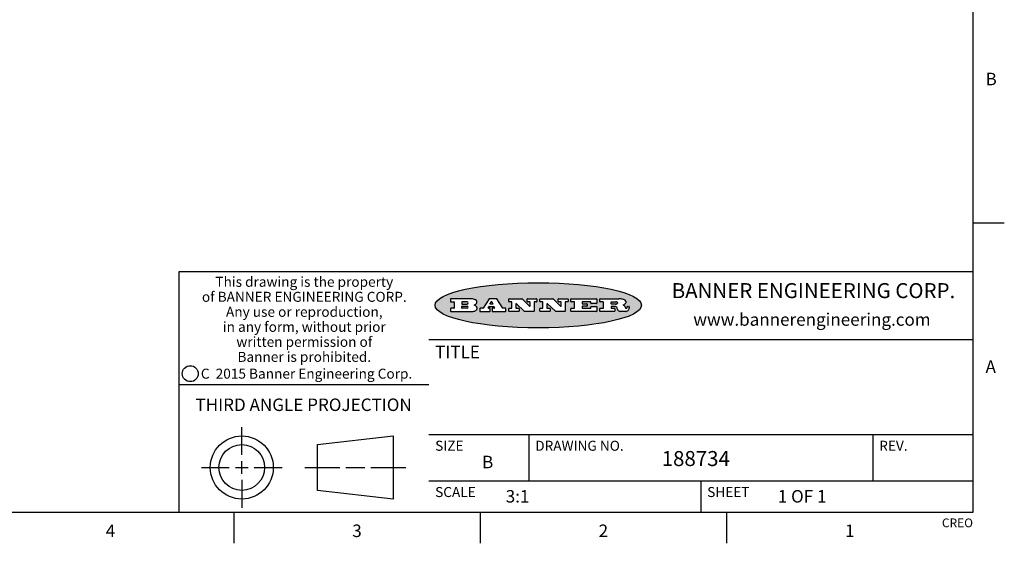
# Model space of a CAD drawing. Units: inches. Extents: x 0.4 to 16.6, y 0.6 to 10.4.
# Drawn here: x 8.8 to 16.6, y 0.6 to 4.8 of the extents above; entities that cross this region are included whole.
import ezdxf

# ---------------------------------------------------------------- set-up
doc = ezdxf.new("R2010")
doc.units = ezdxf.units.IN
doc.header["$LTSCALE"] = 0.935
doc.header["$MEASUREMENT"] = 0
doc.layers.get('0').update_dxf_attribs({"linetype": 'CONTINUOUS'})
doc.styles.add('TEXTSTYLE_2', font='txt', dxfattribs={"width": 0.8})
doc.styles.add('TEXTSTYLE_3', font='txt', dxfattribs={"width": 0.85})
doc.styles.add('TEXTSTYLE_4', font='txt', dxfattribs={"width": 0.9})
doc.styles.add('TEXTSTYLE_5', font='txt', dxfattribs={"width": 0.75})

msp = doc.modelspace()

# ---------------------------------------------------------------- hatches: boundary and pattern name
at = {"linetype": 'CONTINUOUS'}
h = msp.add_hatch(color=7, dxfattribs=at)
edge = h.paths.add_edge_path()
edge.add_arc((13.5577001432, 2.5085494649), 0.0173408616, 232.4713476722, 267.338189944)
edge.add_arc((13.5607987082, 2.5143997688), 0.0238935861, 209.8247607259, 235.1255079367)
edge.add_arc((13.5806801742, 2.5212486481), 0.044722495, 195.531588407, 204.7624440448)
edge.add_line((13.5375908118, 2.5092733232), (13.5357868108, 2.5153423266))
edge.add_arc((13.4974076135, 2.5055452462), 0.0396099176, 14.3201081283, 22.4984722084)
edge.add_arc((13.5201739219, 2.5145168728), 0.0151491919, 24.098260853, 63.0369451818)
edge.add_arc((13.5161192671, 2.5062372524), 0.0243676582, 63.3666028271, 90.3937697637)
edge.add_line((13.5159517998, 2.5306043351), (13.4883447845, 2.5306043351))
edge.add_arc((13.4883447827, 2.5281293355), 0.0024749995, 89.9999571958, 180.0000428043)
edge.add_line((13.4858697831, 2.5281293337), (13.4858697831, 2.5184303283))
edge.add_arc((13.4883447827, 2.5184303265), 0.0024749995, 179.9999571957, 270.0000428042)
edge.add_line((13.4883447845, 2.5159553269), (13.5130037982, 2.5159553269))
edge.add_arc((13.5130038, 2.5134803274), 0.0024749995, 359.9999571957, 90.0000428042)
edge.add_line((13.5154787995, 2.5134803256), (13.5154787995, 2.4937023146))
edge.add_arc((13.5130038, 2.4937023128), 0.0024749995, 269.9999571958, 4.28043e-05)
edge.add_line((13.5130037982, 2.4912273132), (13.3994327352, 2.4912273132))
edge.add_arc((13.3994327333, 2.4937023128), 0.0024749995, 179.9999571957, 270.0000428043)
edge.add_line((13.3969577338, 2.4937023146), (13.3969577338, 2.5135023256))
edge.add_arc((13.3994327333, 2.5135023274), 0.0024749995, 89.9999571957, 180.0000428043)
edge.add_line((13.3994327352, 2.515977327), (13.4221787478, 2.515977327))
edge.add_arc((13.4221787497, 2.5184523265), 0.0024749995, 269.9999571956, 4.28042e-05)
edge.add_line((13.4246537492, 2.5184523283), (13.4246537492, 2.564807354))
edge.add_arc((13.4221787497, 2.5648073559), 0.0024749995, 359.9999571957, 90.0000428043)
edge.add_line((13.4221787478, 2.5672823554), (13.3994327352, 2.5672823554))
edge.add_arc((13.3994327333, 2.5697573549), 0.0024749995, 179.9999571957, 270.0000428043)
edge.add_line((13.3969577338, 2.5697573568), (13.3969577338, 2.5895573678))
edge.add_arc((13.3994327333, 2.5895573696), 0.0024749995, 89.9999571957, 180.0000428043)
edge.add_line((13.3994327352, 2.5920323691), (13.5490138181, 2.5920323691))
edge.add_arc((13.5463505148, 2.4094934586), 0.1825583387, 79.8618509324, 89.1640948679)
edge.add_arc((13.5726548052, 2.5503169747), 0.039319019, 59.1202086415, 81.4730239328)
edge.add_arc((13.5783142014, 2.5566516438), 0.0310192946, 34.7540871, 62.0879016178)
edge.add_arc((13.5900029525, 2.565201245), 0.0165459396, 1.548452892, 33.5033152417)
edge.add_arc((13.5932995477, 2.5653696972), 0.0132462337, 331.1510006998, 1.205404301)
edge.add_arc((13.5822888914, 2.5720482849), 0.0261183659, 305.6373831893, 329.9727629745)
edge.add_arc((13.5519569538, 2.6152551345), 0.0789082104, 292.906155071, 305.2574666259)
edge.add_arc((13.5282557878, 2.4386010294), 0.117346916, 58.614769177, 62.3737227606)
edge.add_arc((13.5761387404, 2.5167282896), 0.0257145923, 39.3804255939, 59.0361096173)
edge.add_arc((13.5750183849, 2.5166552064), 0.0266349791, 20.3630922153, 37.9727053099)
edge.add_arc((13.5571178432, 2.509473798), 0.0459185159, 15.6740290068, 20.9917271228)
edge.add_arc((13.6156881783, 2.525116781), 0.0147197649, 192.7054516565, 206.0594861022)
edge.add_arc((13.6071938412, 2.5209082945), 0.0052403997, 205.5232099488, 227.5054868079)
edge.add_arc((13.6054655419, 2.5190929218), 0.0027347709, 228.5117626737, 266.1485845754)
edge.add_line((13.6052818493, 2.5163643272), (13.60639085, 2.5163643272))
edge.add_arc((13.6063292954, 2.5296129864), 0.0132488022, 270.266200055, 281.2404888597)
edge.add_arc((13.6075235364, 2.5238762928), 0.0073895522, 280.8288201977, 305.0837508495)
edge.add_arc((13.607924718, 2.5230254464), 0.0064647042, 306.5086174083, 340.2162360092)
edge.add_arc((13.6027235414, 2.524769508), 0.0119498009, 340.7883861657, 1.1691452593)
edge.add_line((13.6146708546, 2.525013332), (13.6146708546, 2.5276393334))
edge.add_arc((13.6171458541, 2.5276393353), 0.0024749995, 89.9999571958, 180.0000428043)
edge.add_line((13.6171458559, 2.5301143348), (13.6292558626, 2.5301143348))
edge.add_arc((13.6292558645, 2.5276393353), 0.0024749995, 359.9999571957, 90.0000428042)
edge.add_line((13.631730864, 2.5276393334), (13.631730864, 2.516087327))
edge.add_arc((13.6141751675, 2.5161916447), 0.0175560065, 332.2279060967, 359.6595469939)
edge.add_arc((13.6048681567, 2.5210861501), 0.0280715479, 308.5071794988, 332.2400656899)
edge.add_arc((13.5978759713, 2.5286873679), 0.0383802683, 288.7656836787, 309.6104317088)
edge.add_arc((13.6036139387, 2.5111006186), 0.0198837666, 271.8586572978, 289.4131338543)
edge.add_line((13.6042588488, 2.4912273132), (13.5568948225, 2.4912273132))
edge = h.paths.add_edge_path()
edge.add_arc((13.1673166046, 2.4937023128), 0.0024749995, 179.9999571957, 270.0000428042)
edge.add_line((13.1648416051, 2.4937023146), (13.1648416051, 2.5135023256))
edge.add_arc((13.1673166046, 2.5135023274), 0.0024749995, 89.9999571958, 180.0000428043)
edge.add_line((13.1673166065, 2.515977327), (13.1912396197, 2.515977327))
edge.add_arc((13.1912396216, 2.5184523265), 0.0024749995, 269.9999571956, 4.28042e-05)
edge.add_line((13.1937146211, 2.5184523283), (13.1937146211, 2.564807354))
edge.add_arc((13.1912396216, 2.5648073559), 0.0024749995, 359.9999571957, 90.0000428043)
edge.add_line((13.1912396197, 2.5672823554), (13.1673166065, 2.5672823554))
edge.add_arc((13.1673166046, 2.5697573549), 0.0024749995, 179.9999571957, 270.0000428043)
edge.add_line((13.1648416051, 2.5697573568), (13.1648416051, 2.5895573678))
edge.add_arc((13.1673166046, 2.5895573696), 0.0024749995, 89.9999571958, 180.0000428043)
edge.add_line((13.1673166065, 2.5920323691), (13.3691097184, 2.5920323691))
edge.add_arc((13.3691097202, 2.5895573696), 0.0024749995, 359.9999571957, 90.0000428042)
edge.add_line((13.3715847197, 2.5895573678), (13.3715847197, 2.5565573495))
edge.add_arc((13.3691097202, 2.5565573476), 0.0024749995, 269.9999571956, 4.28042e-05)
edge.add_line((13.3691097184, 2.5540823481), (13.3272456952, 2.5540823481))
edge.add_arc((13.3272456933, 2.5565573476), 0.0024749995, 179.9999571957, 270.0000428043)
edge.add_line((13.3247706938, 2.5565573495), (13.3247706938, 2.564807354))
edge.add_arc((13.3222956943, 2.5648073559), 0.0024749995, 359.9999571957, 90.0000428043)
edge.add_line((13.3222956924, 2.5672823554), (13.2582556569, 2.5672823554))
edge.add_arc((13.2582556551, 2.5648073559), 0.0024749995, 89.9999571957, 180.0000428043)
edge.add_line((13.2557806555, 2.564807354), (13.2557806555, 2.5532573476))
edge.add_arc((13.2582556551, 2.5532573458), 0.0024749995, 179.9999571957, 270.0000428042)
edge.add_line((13.2582556569, 2.5507823463), (13.2934226764, 2.5507823463))
edge.add_arc((13.2934226783, 2.5483073467), 0.0024749995, 359.9999571957, 90.0000428042)
edge.add_line((13.2958976778, 2.5483073449), (13.2958976778, 2.5349523375))
edge.add_arc((13.2934226783, 2.5349523356), 0.0024749995, 269.9999571956, 4.28042e-05)
edge.add_line((13.2934226764, 2.5324773361), (13.2582556569, 2.5324773361))
edge.add_arc((13.2582556551, 2.5300023366), 0.0024749995, 89.9999571957, 180.0000428043)
edge.add_line((13.2557806555, 2.5300023347), (13.2557806555, 2.5184523283))
edge.add_arc((13.2582556551, 2.5184523265), 0.0024749995, 179.9999571957, 270.0000428043)
edge.add_line((13.2582556569, 2.515977327), (13.3232596929, 2.515977327))
edge.add_arc((13.3232596948, 2.5184523265), 0.0024749995, 269.9999571958, 4.28043e-05)
edge.add_line((13.3257346943, 2.5184523283), (13.3257346943, 2.5267023329))
edge.add_arc((13.3282096938, 2.5267023348), 0.0024749995, 89.9999571957, 180.0000428043)
edge.add_line((13.3282096957, 2.5291773343), (13.3705287192, 2.5291773343))
edge.add_arc((13.370528721, 2.5267023348), 0.0024749995, 359.9999571957, 90.0000428043)
edge.add_line((13.3730037205, 2.5267023329), (13.3730037205, 2.4937023146))
edge.add_arc((13.370528721, 2.4937023128), 0.0024749995, 269.9999571957, 4.28043e-05)
edge.add_line((13.3705287192, 2.4912273132), (13.1673166065, 2.4912273132))
edge = h.paths.add_edge_path()
edge.add_arc((13.0426374026, 2.493701481), 0.0024741678, 226.3477981898, 270.0031206038)
edge.add_line((13.0409295364, 2.4919113136), (12.9776495013, 2.5522893471))
edge.add_arc((12.9759408003, 2.5504984093), 0.0024753014, 46.3461263059, 180.0014637321)
edge.add_line((12.973465499, 2.5504983461), (12.973465499, 2.5184523283))
edge.add_arc((12.9759404985, 2.5184523265), 0.0024749995, 179.9999571957, 270.0000428043)
edge.add_line((12.9759405003, 2.515977327), (12.9962575116, 2.515977327))
edge.add_arc((12.9962575135, 2.5135023274), 0.0024749995, 359.9999571957, 90.0000428043)
edge.add_line((12.998732513, 2.5135023256), (12.998732513, 2.4937023146))
edge.add_arc((12.9962575135, 2.4937023128), 0.0024749995, 269.9999571957, 4.28043e-05)
edge.add_line((12.9962575116, 2.4912273132), (12.9205934696, 2.4912273132))
edge.add_arc((12.9205934678, 2.4937023128), 0.0024749995, 179.9999571957, 270.0000428043)
edge.add_line((12.9181184683, 2.4937023146), (12.9181184683, 2.5135023256))
edge.add_arc((12.9205934678, 2.5135023274), 0.0024749995, 89.9999571956, 180.0000428042)
edge.add_line((12.9205934696, 2.515977327), (12.93923948, 2.515977327))
edge.add_arc((12.9392394818, 2.5184523265), 0.0024749995, 269.9999571957, 4.28043e-05)
edge.add_line((12.9417144814, 2.5184523283), (12.9417144814, 2.564807354))
edge.add_arc((12.9392394818, 2.5648073559), 0.0024749995, 359.9999571957, 90.0000428043)
edge.add_line((12.93923948, 2.5672823554), (12.9205934696, 2.5672823554))
edge.add_arc((12.9205934678, 2.5697573549), 0.0024749995, 179.9999571957, 270.0000428043)
edge.add_line((12.9181184683, 2.5697573568), (12.9181184683, 2.5895573678))
edge.add_arc((12.9205934678, 2.5895573696), 0.0024749995, 89.9999571956, 180.0000428042)
edge.add_line((12.9205934696, 2.5920323691), (13.0210515254, 2.5920323691))
edge.add_arc((13.0210516601, 2.5895582013), 0.0024741678, 46.3477981898, 90.0031206038)
edge.add_line((13.0227595263, 2.5913483688), (13.0827925596, 2.534068337))
edge.add_arc((13.0845012605, 2.5358592748), 0.0024753014, 226.3461263059, 0.0014637321)
edge.add_line((13.0869765619, 2.535859338), (13.0869765619, 2.564807354))
edge.add_arc((13.0845015624, 2.5648073559), 0.0024749995, 359.9999571957, 90.0000428043)
edge.add_line((13.0845015605, 2.5672823554), (13.0657255501, 2.5672823554))
edge.add_arc((13.0657255483, 2.5697573549), 0.0024749995, 179.9999571957, 270.0000428043)
edge.add_line((13.0632505488, 2.5697573568), (13.0632505488, 2.5895573678))
edge.add_arc((13.0657255483, 2.5895573696), 0.0024749995, 89.9999571957, 180.0000428043)
edge.add_line((13.0657255501, 2.5920323691), (13.1397265912, 2.5920323691))
edge.add_arc((13.139726593, 2.5895573696), 0.0024749995, 359.9999571957, 90.0000428043)
edge.add_line((13.1422015925, 2.5895573678), (13.1422015925, 2.5697573568))
edge.add_arc((13.139726593, 2.5697573549), 0.0024749995, 269.9999571956, 4.28042e-05)
edge.add_line((13.1397265912, 2.5672823554), (13.1217935812, 2.5672823554))
edge.add_arc((13.1217935794, 2.5648073559), 0.0024749995, 89.9999571957, 180.0000428042)
edge.add_line((13.1193185799, 2.564807354), (13.1193185799, 2.4937023146))
edge.add_arc((13.1168435803, 2.4937023128), 0.0024749995, 269.9999571957, 4.28043e-05)
edge.add_line((13.1168435785, 2.4912273132), (13.0426375373, 2.4912273132))
edge = h.paths.add_edge_path()
edge.add_arc((12.7943847649, 2.4937027294), 0.0024754162, 226.3593695813, 270.0146919953)
edge.add_line((12.7926763987, 2.4919113136), (12.7293963636, 2.5522893471))
edge.add_arc((12.7276876627, 2.5504984093), 0.0024753014, 46.3461263059, 180.0014637321)
edge.add_line((12.7252123613, 2.5504983461), (12.7252123613, 2.5184523283))
edge.add_arc((12.7276873608, 2.5184523265), 0.0024749995, 179.9999571957, 270.0000428043)
edge.add_line((12.7276873627, 2.515977327), (12.7480043739, 2.515977327))
edge.add_arc((12.7480043758, 2.5135023274), 0.0024749995, 359.9999571957, 90.0000428043)
edge.add_line((12.7504793753, 2.5135023256), (12.7504793753, 2.4937023146))
edge.add_arc((12.7480043758, 2.4937023128), 0.0024749995, 269.9999571958, 4.28043e-05)
edge.add_line((12.7480043739, 2.4912273132), (12.672340332, 2.4912273132))
edge.add_arc((12.6723403301, 2.4937023128), 0.0024749995, 179.9999571957, 270.0000428042)
edge.add_line((12.6698653306, 2.4937023146), (12.6698653306, 2.5135023256))
edge.add_arc((12.6723403301, 2.5135023274), 0.0024749995, 89.9999571957, 180.0000428043)
edge.add_line((12.672340332, 2.515977327), (12.6909873423, 2.515977327))
edge.add_arc((12.6909873442, 2.5184523265), 0.0024749995, 269.9999571957, 4.28043e-05)
edge.add_line((12.6934623437, 2.5184523283), (12.6934623437, 2.564807354))
edge.add_arc((12.6909873442, 2.5648073559), 0.0024749995, 359.9999571957, 90.0000428043)
edge.add_line((12.6909873423, 2.5672823554), (12.672340332, 2.5672823554))
edge.add_arc((12.6723403301, 2.5697573549), 0.0024749995, 179.9999571957, 270.0000428043)
edge.add_line((12.6698653306, 2.5697573568), (12.6698653306, 2.5895573678))
edge.add_arc((12.6723403301, 2.5895573696), 0.0024749995, 89.9999571957, 180.0000428043)
edge.add_line((12.672340332, 2.5920323691), (12.7727983877, 2.5920323691))
edge.add_arc((12.7727985224, 2.5895582013), 0.0024741678, 46.3477981899, 90.0031206038)
edge.add_line((12.7745063886, 2.5913483688), (12.8345394219, 2.534068337))
edge.add_arc((12.8362481229, 2.5358592748), 0.0024753014, 226.3461263059, 0.0014637321)
edge.add_line((12.8387234242, 2.535859338), (12.8387234242, 2.564807354))
edge.add_arc((12.8362484247, 2.5648073559), 0.0024749995, 359.9999571957, 90.0000428043)
edge.add_line((12.8362484229, 2.5672823554), (12.8174724125, 2.5672823554))
edge.add_arc((12.8174724106, 2.5697573549), 0.0024749995, 179.9999571957, 270.0000428043)
edge.add_line((12.8149974111, 2.5697573568), (12.8149974111, 2.5895573678))
edge.add_arc((12.8174724106, 2.5895573696), 0.0024749995, 89.9999571958, 180.0000428043)
edge.add_line((12.8174724125, 2.5920323691), (12.8914734535, 2.5920323691))
edge.add_arc((12.8914734553, 2.5895573696), 0.0024749995, 359.9999571957, 90.0000428042)
edge.add_line((12.8939484549, 2.5895573678), (12.8939484549, 2.5697573568))
edge.add_arc((12.8914734553, 2.5697573549), 0.0024749995, 269.9999571958, 4.28043e-05)
edge.add_line((12.8914734535, 2.5672823554), (12.8735404436, 2.5672823554))
edge.add_arc((12.8735404417, 2.5648073559), 0.0024749995, 89.9999571957, 180.0000428043)
edge.add_line((12.8710654422, 2.564807354), (12.8710654422, 2.4937023146))
edge.add_arc((12.8685904427, 2.4937023128), 0.0024749995, 269.9999571957, 4.28043e-05)
edge.add_line((12.8685904408, 2.4912273132), (12.7943853997, 2.4912273132))
edge = h.paths.add_edge_path()
edge.add_arc((12.3792298263, 2.539634765), 0.048483885, 273.21763719, 303.0749121182)
edge.add_arc((12.3940692204, 2.5168671561), 0.0213072145, 303.0488228549, 355.7263138674)
edge.add_arc((12.400005721, 2.5168763464), 0.0153945295, 354.0454548824, 5.1878013979)
edge.add_arc((12.3931760319, 2.5166878286), 0.0222174455, 4.0793399388, 69.834329283)
edge.add_line((12.4008351814, 2.5375433389), (12.3907841758, 2.5410923409))
edge.add_line((12.3907841758, 2.5410923409), (12.3990241804, 2.5458683435))
edge.add_arc((12.3771587979, 2.5826952352), 0.0428289026, 300.6990502959, 319.0591802498)
edge.add_arc((12.3971873948, 2.5665668817), 0.0171568255, 315.9145124245, 16.0049121282)
edge.add_arc((12.3922357827, 2.5632132173), 0.0229166529, 20.6563876465, 62.3316896973)
edge.add_arc((12.371573659, 2.5302846524), 0.061747717, 59.5385584989, 90.0050977555)
edge.add_line((12.3715681652, 2.5920323691), (12.2055050731, 2.5920323691))
edge.add_arc((12.2055050712, 2.5895573696), 0.0024749995, 89.9999571957, 180.0000428043)
edge.add_line((12.2030300717, 2.5895573678), (12.2030300717, 2.5697573568))
edge.add_arc((12.2055050712, 2.5697573549), 0.0024749995, 179.9999571957, 270.0000428043)
edge.add_line((12.2055050731, 2.5672823554), (12.2294470864, 2.5672823554))
edge.add_arc((12.2294470882, 2.5648073559), 0.0024749995, 359.9999571957, 90.0000428043)
edge.add_line((12.2319220877, 2.564807354), (12.2319220877, 2.5184523283))
edge.add_arc((12.2294470882, 2.5184523265), 0.0024749995, 269.9999571957, 4.28043e-05)
edge.add_line((12.2294470864, 2.515977327), (12.2055050731, 2.515977327))
edge.add_arc((12.2055050712, 2.5135023274), 0.0024749995, 89.9999571957, 180.0000428043)
edge.add_line((12.2030300717, 2.5135023256), (12.2030300717, 2.4937023146))
edge.add_arc((12.2055050712, 2.4937023128), 0.0024749995, 179.9999571957, 270.0000428043)
edge.add_line((12.2055050731, 2.4912273132), (12.3819511709, 2.4912273132))
edge = h.paths.add_edge_path()
edge.add_arc((12.5168642476, 2.4937023128), 0.0024749995, 269.9999571957, 4.28043e-05)
edge.add_line((12.5193392471, 2.4937023146), (12.5193392471, 2.5135023256))
edge.add_arc((12.5168642476, 2.5135023274), 0.0024749995, 359.9999571957, 90.0000428043)
edge.add_line((12.5168642458, 2.515977327), (12.5055812395, 2.515977327))
edge.add_arc((12.5055811302, 2.518452367), 0.0024750401, 147.6063258011, 270.0025305754)
edge.add_line((12.5034912383, 2.5197783291), (12.5090072414, 2.5284723339))
edge.add_arc((12.5110971723, 2.5271461342), 0.0024752003, 89.998372645, 147.602165307)
edge.add_line((12.5110972426, 2.5296213345), (12.5459752619, 2.5296213345))
edge.add_arc((12.5459747223, 2.5271458744), 0.0024754602, 32.8959418573, 89.9875097202)
edge.add_line((12.548053263, 2.5284903339), (12.5536792662, 2.5197973291))
edge.add_arc((12.5516012439, 2.5184525341), 0.0024752071, 270.0004896794, 32.9089806818)
edge.add_line((12.551601265, 2.515977327), (12.537150257, 2.515977327))
edge.add_arc((12.5371502552, 2.5135023274), 0.0024749995, 89.9999571958, 180.0000428043)
edge.add_line((12.5346752556, 2.5135023256), (12.5346752556, 2.4937023146))
edge.add_arc((12.5371502552, 2.4937023128), 0.0024749995, 179.9999571957, 270.0000428042)
edge.add_line((12.537150257, 2.4912273132), (12.6424313154, 2.4912273132))
edge.add_arc((12.6424313172, 2.4937023128), 0.0024749995, 269.9999571957, 4.28043e-05)
edge.add_line((12.6449063168, 2.4937023146), (12.6449063168, 2.5135023256))
edge.add_arc((12.6424313172, 2.5135023274), 0.0024749995, 359.9999571957, 90.0000428043)
edge.add_line((12.6424313154, 2.515977327), (12.6224153043, 2.515977327))
edge.add_arc((12.6224154248, 2.518451368), 0.002474041, 212.9056413127, 269.9972091756)
edge.add_line((12.6203383031, 2.5171073276), (12.5725822767, 2.5909023685))
edge.add_arc((12.570504655, 2.589557409), 0.0024749602, 32.9172174468, 90.0087853097)
edge.add_line((12.5705042755, 2.5920323691), (12.5133292438, 2.5920323691))
edge.add_arc((12.5133291735, 2.5895571688), 0.0024752003, 89.9983726451, 147.602165307)
edge.add_line((12.5112392426, 2.5908833685), (12.4644392167, 2.5171263276))
edge.add_arc((12.4623492858, 2.5184525273), 0.0024752003, 269.9983726451, 327.602165307)
edge.add_line((12.4623492155, 2.515977327), (12.4394882028, 2.515977327))
edge.add_arc((12.439488201, 2.5135023274), 0.0024749995, 89.9999571958, 180.0000428043)
edge.add_line((12.4370132015, 2.5135023256), (12.4370132015, 2.4937023146))
edge.add_arc((12.439488201, 2.4937023128), 0.0024749995, 179.9999571957, 270.0000428042)
edge.add_line((12.4394882028, 2.4912273132), (12.5168642458, 2.4912273132))
edge = h.paths.add_edge_path()
edge.add_arc((12.2949101208, 2.5184523265), 0.0024749995, 179.9999571957, 270.0000428043)
edge.add_line((12.2924351213, 2.5184523283), (12.2924351213, 2.5308273352))
edge.add_arc((12.2949101208, 2.530827337), 0.0024749995, 89.9999571957, 180.0000428043)
edge.add_line((12.2949101227, 2.5333023366), (12.3362731456, 2.5333023366))
edge.add_arc((12.3362731456, 2.5246398318), 0.0086625048, 270, 90)
edge.add_line((12.3362731456, 2.515977327), (12.2949101227, 2.515977327))
edge = h.paths.add_edge_path()
edge.add_arc((13.4883447827, 2.5520823451), 0.0024749995, 179.9999571957, 270.0000428042)
edge.add_line((13.4858697831, 2.552082347), (13.4858697831, 2.564807354))
edge.add_arc((13.4883447827, 2.5648073559), 0.0024749995, 89.9999571958, 180.0000428043)
edge.add_line((13.4883447845, 2.5672823554), (13.5251458049, 2.5672823554))
edge.add_arc((13.5236009174, 2.5388278764), 0.0284963867, 70.3834917948, 86.8922743861)
edge.add_arc((13.5284605274, 2.5518696094), 0.0145814632, 54.6746025112, 71.1660573124)
edge.add_arc((13.5335900184, 2.5587235346), 0.0060275915, 20.9055592135, 56.7851676243)
edge.add_arc((13.5348905773, 2.5593838168), 0.0045795888, 355.6235353944, 18.9942678268)
edge.add_arc((13.533683767, 2.559677593), 0.0058087709, 318.8515287446, 353.6422345323)
edge.add_arc((13.5295131508, 2.5629115009), 0.0110815393, 306.758405961, 320.4502234234)
edge.add_arc((13.5238839599, 2.5706523294), 0.0206523367, 289.6883413472, 306.4184925496)
edge.add_arc((13.5219564542, 2.5750459767), 0.0254407115, 270.7327484175, 290.441894219)
edge.add_line((13.5222818033, 2.5496073456), (13.4883447845, 2.5496073456))
edge = h.paths.add_edge_path()
edge.add_arc((12.3362731456, 2.5586198506), 0.0086625048, 270, 90)
edge.add_line((12.3362731456, 2.5672823554), (12.2949101227, 2.5672823554))
edge.add_arc((12.2949101208, 2.5648073559), 0.0024749995, 89.9999571957, 180.0000428043)
edge.add_line((12.2924351213, 2.564807354), (12.2924351213, 2.5524323472))
edge.add_arc((12.2949101208, 2.5524323453), 0.0024749995, 179.9999571957, 270.0000428043)
edge.add_line((12.2949101227, 2.5499573458), (12.3362731456, 2.5499573458))
edge = h.paths.add_edge_path()
edge.add_arc((12.5401702375, 2.5530465533), 0.0024752071, 270.0004896793, 32.9089806818)
edge.add_line((12.5422482598, 2.5543913483), (12.5349892558, 2.5656073545))
edge.add_arc((12.532910715, 2.564262895), 0.0024754602, 32.8959418573, 89.9875097202)
edge.add_line((12.5329112547, 2.5667383551), (12.5267302512, 2.5667383551))
edge.add_arc((12.5267301809, 2.5642631548), 0.0024752003, 89.998372645, 147.602165307)
edge.add_line((12.5246402501, 2.5655893545), (12.5175232461, 2.5543723483))
edge.add_arc((12.519613138, 2.5530463862), 0.0024750401, 147.6063258012, 270.0025305754)
edge.add_line((12.5196132473, 2.5505713461), (12.5401702587, 2.5505713461))
edge = h.paths.add_edge_path()
edge.add_ellipse((12.9046654608, 2.5403783405), major_axis=(-0.8250004575, 0), ratio=0.218572, start_angle=0, end_angle=360)

# ---------------------------------------------------------------- linework, layer by layer
at = {"color": 7, "linetype": 'CONTINUOUS'}
for p, q in [((16.38, 0.887), (16.38, 10.112)), ((16.38, 3.1995), (16.63, 3.1995)), ((16.38, 2.807), (10.03, 2.807)), ((10.03, 2.807), (10.03, 0.887)), ((12.2030300717, 2.5895573678), (12.2030300717, 2.5697573568)), ((12.3715681652, 2.5920323691), (12.2055050731, 2.5920323691)), ((12.2055050731, 2.5672823554), (12.2294470864, 2.5672823554)), ((12.2319220877, 2.564807354), (12.2319220877, 2.5184523283)), ((12.2924351213, 2.564807354), (12.2924351213, 2.5524323472)), ((12.2924351213, 2.5184523283), (12.2924351213, 2.5308273352)), ((12.3362731456, 2.5672823554), (12.2949101227, 2.5672823554)), ((12.2949101227, 2.5499573458), (12.3362731456, 2.5499573458)), ((12.2949101227, 2.5333023366), (12.3362731456, 2.5333023366)), ((12.3907841758, 2.5410923409), (12.3990241804, 2.5458683435)), ((12.4008351814, 2.5375433389), (12.3907841758, 2.5410923409)), ((12.5112392426, 2.5908833685), (12.4644392167, 2.5171263276)), ((12.5034912383, 2.5197783291), (12.5090072414, 2.5284723339)), ((12.5110972426, 2.5296213345), (12.5459752619, 2.5296213345)), ((12.5705042755, 2.5920323691), (12.5133292438, 2.5920323691)), ((12.5246402501, 2.5655893545), (12.5175232461, 2.5543723483)), ((12.5196132473, 2.5505713461), (12.5401702587, 2.5505713461)), ((12.5329112547, 2.5667383551), (12.5267302512, 2.5667383551)), ((12.5422482598, 2.5543913483), (12.5349892558, 2.5656073545)), ((12.548053263, 2.5284903339), (12.5536792662, 2.5197973291)), ((12.6203383031, 2.5171073276), (12.5725822767, 2.5909023685)), ((12.6698653306, 2.5697573568), (12.6698653306, 2.5895573678)), ((12.672340332, 2.5920323691), (12.7727983877, 2.5920323691)), ((12.6909873423, 2.5672823554), (12.672340332, 2.5672823554)), ((12.6934623437, 2.5184523283), (12.6934623437, 2.564807354)), ((12.7252123613, 2.5504983461), (12.7252123613, 2.5184523283)), ((12.7926763987, 2.4919113136), (12.7293963636, 2.5522893471)), ((12.7745063886, 2.5913483688), (12.8345394219, 2.534068337)), ((12.8149974111, 2.5697573568), (12.8149974111, 2.5895573678)), ((12.8174724125, 2.5920323691), (12.8914734535, 2.5920323691)), ((12.8362484229, 2.5672823554), (12.8174724125, 2.5672823554)), ((12.8387234242, 2.535859338), (12.8387234242, 2.564807354)), ((12.8710654422, 2.564807354), (12.8710654422, 2.4937023146)), ((12.8914734535, 2.5672823554), (12.8735404436, 2.5672823554)), ((12.8939484549, 2.5895573678), (12.8939484549, 2.5697573568)), ((12.9181184683, 2.5697573568), (12.9181184683, 2.5895573678)), ((12.9205934696, 2.5920323691), (13.0210515254, 2.5920323691)), ((12.93923948, 2.5672823554), (12.9205934696, 2.5672823554)), ((12.9417144814, 2.5184523283), (12.9417144814, 2.564807354)), ((12.973465499, 2.5504983461), (12.973465499, 2.5184523283)), ((13.0409295364, 2.4919113136), (12.9776495013, 2.5522893471)), ((13.0227595263, 2.5913483688), (13.0827925596, 2.534068337)), ((13.0632505488, 2.5697573568), (13.0632505488, 2.5895573678)), ((13.0657255501, 2.5920323691), (13.1397265912, 2.5920323691)), ((13.0845015605, 2.5672823554), (13.0657255501, 2.5672823554)), ((13.0869765619, 2.535859338), (13.0869765619, 2.564807354)), ((13.1193185799, 2.564807354), (13.1193185799, 2.4937023146)), ((13.1397265912, 2.5672823554), (13.1217935812, 2.5672823554)), ((13.1422015925, 2.5895573678), (13.1422015925, 2.5697573568)), ((13.1648416051, 2.5697573568), (13.1648416051, 2.5895573678)), ((13.1673166065, 2.5920323691), (13.3691097184, 2.5920323691)), ((13.1912396197, 2.5672823554), (13.1673166065, 2.5672823554)), ((13.1937146211, 2.5184523283), (13.1937146211, 2.564807354)), ((13.2557806555, 2.564807354), (13.2557806555, 2.5532573476)), ((13.2557806555, 2.5300023347), (13.2557806555, 2.5184523283)), ((13.3222956924, 2.5672823554), (13.2582556569, 2.5672823554)), ((13.2582556569, 2.5507823463), (13.2934226764, 2.5507823463)), ((13.2934226764, 2.5324773361), (13.2582556569, 2.5324773361)), ((13.2958976778, 2.5483073449), (13.2958976778, 2.5349523375)), ((13.3247706938, 2.5565573495), (13.3247706938, 2.564807354)), ((13.3257346943, 2.5184523283), (13.3257346943, 2.5267023329)), ((13.3691097184, 2.5540823481), (13.3272456952, 2.5540823481)), ((13.3282096957, 2.5291773343), (13.3705287192, 2.5291773343)), ((13.3715847197, 2.5895573678), (13.3715847197, 2.5565573495)), ((13.3730037205, 2.5267023329), (13.3730037205, 2.4937023146)), ((13.3969577338, 2.5697573568), (13.3969577338, 2.5895573678)), ((13.3994327352, 2.5920323691), (13.5490138181, 2.5920323691)), ((13.4221787478, 2.5672823554), (13.3994327352, 2.5672823554)), ((13.4246537492, 2.5184523283), (13.4246537492, 2.564807354)), ((13.4858697831, 2.552082347), (13.4858697831, 2.564807354)), ((13.4858697831, 2.5281293337), (13.4858697831, 2.5184303283)), ((13.4883447845, 2.5672823554), (13.5251458049, 2.5672823554)), ((13.5222818033, 2.5496073456), (13.4883447845, 2.5496073456)), ((13.5159517998, 2.5306043351), (13.4883447845, 2.5306043351)), ((13.6146708546, 2.525013332), (13.6146708546, 2.5276393334)), ((13.6171458559, 2.5301143348), (13.6292558626, 2.5301143348)), ((13.631730864, 2.5276393334), (13.631730864, 2.516087327)), ((13.7286871589, 2.5350697372), (13.7286871589, 2.5456869438)), ((12.2030300717, 2.5135023256), (12.2030300717, 2.4937023146)), ((12.2294470864, 2.515977327), (12.2055050731, 2.515977327)), ((12.2055050731, 2.4912273132), (12.3819511709, 2.4912273132)), ((12.3362731456, 2.515977327), (12.2949101227, 2.515977327)), ((12.4370132015, 2.5135023256), (12.4370132015, 2.4937023146)), ((12.4623492155, 2.515977327), (12.4394882028, 2.515977327)), ((12.4394882028, 2.4912273132), (12.5168642458, 2.4912273132)), ((12.5168642458, 2.515977327), (12.5055812395, 2.515977327)), ((12.5193392471, 2.4937023146), (12.5193392471, 2.5135023256)), ((12.5346752556, 2.5135023256), (12.5346752556, 2.4937023146)), ((12.551601265, 2.515977327), (12.537150257, 2.515977327)), ((12.537150257, 2.4912273132), (12.6424313154, 2.4912273132)), ((12.6424313154, 2.515977327), (12.6224153043, 2.515977327)), ((12.6449063168, 2.4937023146), (12.6449063168, 2.5135023256)), ((12.6698653306, 2.4937023146), (12.6698653306, 2.5135023256)), ((12.672340332, 2.515977327), (12.6909873423, 2.515977327)), ((12.7480043739, 2.4912273132), (12.672340332, 2.4912273132)), ((12.7276873627, 2.515977327), (12.7480043739, 2.515977327)), ((12.7504793753, 2.5135023256), (12.7504793753, 2.4937023146)), ((12.8685904408, 2.4912273132), (12.7943853997, 2.4912273132)), ((12.9181184683, 2.4937023146), (12.9181184683, 2.5135023256)), ((12.9205934696, 2.515977327), (12.93923948, 2.515977327)), ((12.9962575116, 2.4912273132), (12.9205934696, 2.4912273132)), ((12.9759405003, 2.515977327), (12.9962575116, 2.515977327)), ((12.998732513, 2.5135023256), (12.998732513, 2.4937023146)), ((13.1168435785, 2.4912273132), (13.0426375373, 2.4912273132)), ((13.1648416051, 2.4937023146), (13.1648416051, 2.5135023256)), ((13.1673166065, 2.515977327), (13.1912396197, 2.515977327)), ((13.3705287192, 2.4912273132), (13.1673166065, 2.4912273132)), ((13.2582556569, 2.515977327), (13.3232596929, 2.515977327)), ((13.3969577338, 2.4937023146), (13.3969577338, 2.5135023256)), ((13.3994327352, 2.515977327), (13.4221787478, 2.515977327)), ((13.5130037982, 2.4912273132), (13.3994327352, 2.4912273132)), ((13.4883447845, 2.5159553269), (13.5130037982, 2.5159553269)), ((13.5154787995, 2.5134803256), (13.5154787995, 2.4937023146)), ((13.5375908118, 2.5092733232), (13.5357868108, 2.5153423266)), ((13.6042588488, 2.4912273132), (13.5568948225, 2.4912273132)), ((13.6052818493, 2.5163643272), (13.60639085, 2.5163643272)), ((12.03, 2.267), (16.38, 2.267)), ((10.03, 1.907), (12.03, 1.907)), ((10.5342808475, 1.343294839), (10.5342808475, 1.565385839)), ((12.03, 1.507), (16.38, 1.507)), ((12.83, 1.507), (12.83, 1.137)), ((15.58, 1.507), (15.58, 1.137)), ((11.1389508475, 1.425992839), (11.7453418475, 1.495385839)), ((11.1389508475, 1.060596839), (11.1389508475, 1.425992839)), ((11.7453418475, 1.495385839), (11.7453418475, 0.991203839)), ((10.5342808475, 1.193294839), (10.5342808475, 1.293294839)), ((10.2121898475, 1.243294839), (10.4342808475, 1.243294839)), ((10.4842808475, 1.243294839), (10.5842808475, 1.243294839)), ((10.6342808475, 1.243294839), (10.8563718475, 1.243294839)), ((11.0389508475, 1.243294839), (11.3171028475, 1.243294839)), ((11.3671028475, 1.243294839), (11.5171888475, 1.243294839)), ((11.5671888475, 1.243294839), (11.8453418475, 1.243294839)), ((10.5342808475, 1.143294839), (10.5342808475, 0.921203839)), ((12.03, 1.137), (16.38, 1.137)), ((14.205, 1.137), (14.205, 0.887)), ((11.7453418475, 0.991203839), (11.1389508475, 1.060596839)), ((0.62, 0.887), (16.38, 0.887)), ((10.47, 0.887), (10.47, 0.637)), ((12.44, 0.887), (12.44, 0.637)), ((14.41, 0.887), (14.41, 0.637))]:
    msp.add_line(p, q, dxfattribs=at)
for centre, radius in [((10.1225539079, 1.9935547577), 0.0638444824), ((10.5342808475, 1.243294839), 0.252091), ((10.5342808475, 1.243294839), 0.182698)]:
    msp.add_circle(centre, radius, dxfattribs=at)
for centre, radius, start, end in [((12.2055050712, 2.5895573696), 0.0024749995, 89.9999571957, 180.0000428043), ((12.2055050712, 2.5697573549), 0.0024749995, 179.9999571957, 270.0000428043), ((12.2294470882, 2.5648073559), 0.0024749995, 359.9999571957, 90.0000428043), ((12.2949101208, 2.5648073559), 0.0024749995, 89.9999571957, 180.0000428043), ((12.2949101208, 2.5524323453), 0.0024749995, 179.9999571957, 270.0000428043), ((12.2949101208, 2.530827337), 0.0024749995, 89.9999571957, 180.0000428043), ((12.3362731456, 2.5586198506), 0.0086625048, 270, 90), ((12.3362731456, 2.5246398318), 0.0086625048, 270, 90), ((12.371573659, 2.5302846524), 0.061747717, 59.5385584989, 90.0050977555), ((12.3771587979, 2.5826952352), 0.0428289026, 300.6990502959, 319.0591802498), ((12.3931760319, 2.5166878286), 0.0222174455, 4.0793399388, 69.834329283), ((12.3922357827, 2.5632132173), 0.0229166529, 20.6563876465, 62.3316896973), ((12.3971873948, 2.5665668817), 0.0171568255, 315.9145124245, 16.0049121282), ((12.5055811302, 2.518452367), 0.0024750401, 147.6063258011, 270.0025305754), ((12.5110971723, 2.5271461342), 0.0024752003, 89.998372645, 147.602165307), ((12.5133291735, 2.5895571688), 0.0024752003, 89.9983726451, 147.602165307), ((12.519613138, 2.5530463862), 0.0024750401, 147.6063258012, 270.0025305754), ((12.5267301809, 2.5642631548), 0.0024752003, 89.998372645, 147.602165307), ((12.532910715, 2.564262895), 0.0024754602, 32.8959418573, 89.9875097202), ((12.5401702375, 2.5530465533), 0.0024752071, 270.0004896793, 32.9089806818), ((12.5459747223, 2.5271458744), 0.0024754602, 32.8959418573, 89.9875097202), ((12.5516012439, 2.5184525341), 0.0024752071, 270.0004896794, 32.9089806818), ((12.570504655, 2.589557409), 0.0024749602, 32.9172174468, 90.0087853097), ((12.6723403301, 2.5895573696), 0.0024749995, 89.9999571957, 180.0000428043), ((12.6723403301, 2.5697573549), 0.0024749995, 179.9999571957, 270.0000428043), ((12.6909873442, 2.5648073559), 0.0024749995, 359.9999571957, 90.0000428043), ((12.7276876627, 2.5504984093), 0.0024753014, 46.3461263059, 180.0014637321), ((12.7727985224, 2.5895582013), 0.0024741678, 46.3477981899, 90.0031206038), ((12.8174724106, 2.5895573696), 0.0024749995, 89.9999571957, 180.0000428043), ((12.8174724106, 2.5697573549), 0.0024749995, 179.9999571957, 270.0000428043), ((12.8362481229, 2.5358592748), 0.0024753014, 226.3461263059, 0.0014637321), ((12.8362484247, 2.5648073559), 0.0024749995, 359.9999571957, 90.0000428043), ((12.8735404417, 2.5648073559), 0.0024749995, 89.9999571957, 180.0000428043), ((12.8914734553, 2.5895573696), 0.0024749995, 359.9999571957, 90.0000428043), ((12.8914734553, 2.5697573549), 0.0024749995, 269.9999571957, 4.28043e-05), ((12.9205934678, 2.5895573696), 0.0024749995, 89.9999571957, 180.0000428042), ((12.9205934678, 2.5697573549), 0.0024749995, 179.9999571957, 270.0000428043), ((12.9392394818, 2.5648073559), 0.0024749995, 359.9999571957, 90.0000428043), ((12.9759408003, 2.5504984093), 0.0024753014, 46.3461263059, 180.0014637321), ((13.0210516601, 2.5895582013), 0.0024741678, 46.3477981899, 90.0031206038), ((13.0657255483, 2.5895573696), 0.0024749995, 89.9999571957, 180.0000428043), ((13.0657255483, 2.5697573549), 0.0024749995, 179.9999571957, 270.0000428043), ((13.0845012605, 2.5358592748), 0.0024753014, 226.3461263059, 0.0014637321), ((13.0845015624, 2.5648073559), 0.0024749995, 359.9999571957, 90.0000428043), ((13.1217935794, 2.5648073559), 0.0024749995, 89.9999571957, 180.0000428042), ((13.139726593, 2.5895573696), 0.0024749995, 359.9999571957, 90.0000428043), ((13.139726593, 2.5697573549), 0.0024749995, 269.9999571957, 4.28042e-05), ((13.1673166046, 2.5895573696), 0.0024749995, 89.9999571957, 180.0000428043), ((13.1673166046, 2.5697573549), 0.0024749995, 179.9999571957, 270.0000428043), ((13.1912396216, 2.5648073559), 0.0024749995, 359.9999571957, 90.0000428043), ((13.2582556551, 2.5648073559), 0.0024749995, 89.9999571957, 180.0000428043), ((13.2582556551, 2.5532573458), 0.0024749995, 179.9999571957, 270.0000428043), ((13.2582556551, 2.5300023366), 0.0024749995, 89.9999571957, 180.0000428043), ((13.2934226783, 2.5483073467), 0.0024749995, 359.9999571957, 90.0000428043), ((13.2934226783, 2.5349523356), 0.0024749995, 269.9999571957, 4.28042e-05), ((13.3222956943, 2.5648073559), 0.0024749995, 359.9999571957, 90.0000428043), ((13.3272456933, 2.5565573476), 0.0024749995, 179.9999571957, 270.0000428043), ((13.3282096938, 2.5267023348), 0.0024749995, 89.9999571957, 180.0000428043), ((13.3691097202, 2.5895573696), 0.0024749995, 359.9999571957, 90.0000428043), ((13.3691097202, 2.5565573476), 0.0024749995, 269.9999571957, 4.28042e-05), ((13.370528721, 2.5267023348), 0.0024749995, 359.9999571957, 90.0000428043), ((13.3994327333, 2.5895573696), 0.0024749995, 89.9999571957, 180.0000428043), ((13.3994327333, 2.5697573549), 0.0024749995, 179.9999571957, 270.0000428043), ((13.4221787497, 2.5648073559), 0.0024749995, 359.9999571957, 90.0000428043), ((13.4883447827, 2.5648073559), 0.0024749995, 89.9999571957, 180.0000428043), ((13.4883447827, 2.5520823451), 0.0024749995, 179.9999571957, 270.0000428043), ((13.4883447827, 2.5281293355), 0.0024749995, 89.9999571957, 180.0000428043), ((13.5161192671, 2.5062372524), 0.0243676582, 63.3666028271, 90.3937697637), ((13.5219564542, 2.5750459767), 0.0254407115, 270.7327484175, 290.441894219), ((13.5236009174, 2.5388278764), 0.0284963867, 70.3834917948, 86.8922743861), ((13.5201739219, 2.5145168728), 0.0151491919, 24.098260853, 63.0369451818), ((13.5238839599, 2.5706523294), 0.0206523367, 289.6883413472, 306.4184925496), ((13.5284605274, 2.5518696094), 0.0145814632, 54.6746025112, 71.1660573124), ((13.4974076135, 2.5055452462), 0.0396099176, 14.3201081283, 22.4984722084), ((13.5295131508, 2.5629115009), 0.0110815393, 306.758405961, 320.4502234234), ((13.5335900184, 2.5587235346), 0.0060275915, 20.9055592135, 56.7851676243), ((13.533683767, 2.559677593), 0.0058087709, 318.8515287446, 353.6422345323), ((13.5348905773, 2.5593838168), 0.0045795888, 355.6235353944, 18.9942678268), ((13.5463505148, 2.4094934586), 0.1825583387, 79.8618509324, 89.1640948679), ((13.5726548052, 2.5503169747), 0.039319019, 59.1202086415, 81.4730239328), ((13.5519569538, 2.6152551345), 0.0789082104, 292.906155071, 305.2574666259), ((13.5282557878, 2.4386010294), 0.117346916, 58.614769177, 62.3737227606), ((13.5761387404, 2.5167282896), 0.0257145923, 39.3804255939, 59.0361096173), ((13.5783142014, 2.5566516438), 0.0310192946, 34.7540871, 62.0879016178), ((13.5750183849, 2.5166552064), 0.0266349791, 20.3630922153, 37.9727053099), ((13.5822888914, 2.5720482849), 0.0261183659, 305.6373831893, 329.9727629745), ((13.5571178432, 2.509473798), 0.0459185159, 15.6740290068, 20.9917271228), ((13.6156881783, 2.525116781), 0.0147197649, 192.7054516565, 206.0594861022), ((13.5900029525, 2.565201245), 0.0165459396, 1.548452892, 33.5033152417), ((13.5932995477, 2.5653696972), 0.0132462337, 331.1510006998, 1.205404301), ((13.607924718, 2.5230254464), 0.0064647042, 306.5086174083, 340.2162360092), ((13.6027235414, 2.524769508), 0.0119498009, 340.7883861657, 1.1691452593), ((13.6171458541, 2.5276393353), 0.0024749995, 89.9999571957, 180.0000428043), ((13.6292558645, 2.5276393353), 0.0024749995, 359.9999571957, 90.0000428043), ((12.2055050712, 2.5135023274), 0.0024749995, 89.9999571957, 180.0000428043), ((12.2055050712, 2.4937023128), 0.0024749995, 179.9999571957, 270.0000428043), ((12.2294470882, 2.5184523265), 0.0024749995, 269.9999571957, 4.28043e-05), ((12.2949101208, 2.5184523265), 0.0024749995, 179.9999571957, 270.0000428043), ((12.3792298263, 2.539634765), 0.048483885, 273.21763719, 303.0749121182), ((12.3940692204, 2.5168671561), 0.0213072145, 303.0488228549, 355.7263138674), ((12.400005721, 2.5168763464), 0.0153945295, 354.0454548824, 5.1878013979), ((12.439488201, 2.5135023274), 0.0024749995, 89.9999571957, 180.0000428043), ((12.439488201, 2.4937023128), 0.0024749995, 179.9999571957, 270.0000428043), ((12.4623492858, 2.5184525273), 0.0024752003, 269.9983726451, 327.602165307), ((12.5168642476, 2.5135023274), 0.0024749995, 359.9999571957, 90.0000428043), ((12.5168642476, 2.4937023128), 0.0024749995, 269.9999571957, 4.28043e-05), ((12.5371502552, 2.5135023274), 0.0024749995, 89.9999571957, 180.0000428043), ((12.5371502552, 2.4937023128), 0.0024749995, 179.9999571957, 270.0000428043), ((12.6224154248, 2.518451368), 0.002474041, 212.9056413127, 269.9972091756), ((12.6424313172, 2.5135023274), 0.0024749995, 359.9999571957, 90.0000428043), ((12.6424313172, 2.4937023128), 0.0024749995, 269.9999571957, 4.28043e-05), ((12.6723403301, 2.5135023274), 0.0024749995, 89.9999571957, 180.0000428043), ((12.6723403301, 2.4937023128), 0.0024749995, 179.9999571957, 270.0000428043), ((12.6909873442, 2.5184523265), 0.0024749995, 269.9999571957, 4.28043e-05), ((12.7276873608, 2.5184523265), 0.0024749995, 179.9999571957, 270.0000428043), ((12.7480043758, 2.5135023274), 0.0024749995, 359.9999571957, 90.0000428043), ((12.7480043758, 2.4937023128), 0.0024749995, 269.9999571957, 4.28043e-05), ((12.7943847649, 2.4937027294), 0.0024754162, 226.3593695813, 270.0146919953), ((12.8685904427, 2.4937023128), 0.0024749995, 269.9999571957, 4.28043e-05), ((12.9205934678, 2.5135023274), 0.0024749995, 89.9999571957, 180.0000428042), ((12.9205934678, 2.4937023128), 0.0024749995, 179.9999571957, 270.0000428043), ((12.9392394818, 2.5184523265), 0.0024749995, 269.9999571957, 4.28043e-05), ((12.9759404985, 2.5184523265), 0.0024749995, 179.9999571957, 270.0000428043), ((12.9962575135, 2.5135023274), 0.0024749995, 359.9999571957, 90.0000428043), ((12.9962575135, 2.4937023128), 0.0024749995, 269.9999571957, 4.28043e-05), ((13.0426374026, 2.493701481), 0.0024741678, 226.3477981898, 270.0031206038), ((13.1168435803, 2.4937023128), 0.0024749995, 269.9999571957, 4.28043e-05), ((13.1673166046, 2.5135023274), 0.0024749995, 89.9999571957, 180.0000428043), ((13.1673166046, 2.4937023128), 0.0024749995, 179.9999571957, 270.0000428043), ((13.1912396216, 2.5184523265), 0.0024749995, 269.9999571957, 4.28042e-05), ((13.2582556551, 2.5184523265), 0.0024749995, 179.9999571957, 270.0000428043), ((13.3232596948, 2.5184523265), 0.0024749995, 269.9999571957, 4.28043e-05), ((13.370528721, 2.4937023128), 0.0024749995, 269.9999571957, 4.28043e-05), ((13.3994327333, 2.5135023274), 0.0024749995, 89.9999571957, 180.0000428043), ((13.3994327333, 2.4937023128), 0.0024749995, 179.9999571957, 270.0000428043), ((13.4221787497, 2.5184523265), 0.0024749995, 269.9999571957, 4.28042e-05), ((13.4883447827, 2.5184303265), 0.0024749995, 179.9999571957, 270.0000428043), ((13.5130038, 2.5134803274), 0.0024749995, 359.9999571957, 90.0000428043), ((13.5130038, 2.4937023128), 0.0024749995, 269.9999571957, 4.28043e-05), ((13.5806801742, 2.5212486481), 0.044722495, 195.531588407, 204.7624440448), ((13.5607987082, 2.5143997688), 0.0238935861, 209.8247607259, 235.1255079367), ((13.5577001432, 2.5085494649), 0.0173408616, 232.4713476722, 267.338189944), ((13.6071938412, 2.5209082945), 0.0052403997, 205.5232099488, 227.5054868079), ((13.6054655419, 2.5190929218), 0.0027347709, 228.5117626737, 266.1485845754), ((13.6036139387, 2.5111006186), 0.0198837666, 271.8586572978, 289.4131338543), ((13.6063292954, 2.5296129864), 0.0132488022, 270.266200055, 281.2404888597), ((13.6075235364, 2.5238762928), 0.0073895522, 280.8288201977, 305.0837508495), ((13.5978759713, 2.5286873679), 0.0383802683, 288.7656836787, 309.6104317088), ((13.6048681567, 2.5210861501), 0.0280715479, 308.5071794988, 332.24006569), ((13.6141751675, 2.5161916447), 0.0175560065, 332.2279060967, 359.6595469939)]:
    msp.add_arc(centre, radius, start, end, dxfattribs=at)
msp.add_ellipse((12.9046654608, 2.5403783405), major_axis=(-0.8250004575, 0), ratio=0.218572, dxfattribs=at)

# ---------------------------------------------------------------- texts
at = {"color": 7, "linetype": 'CONTINUOUS', "line_spacing_factor": 0.9}
for s, insert, char_height, width, attachment_point, style in [('B', (16.48, 4.3995), 0.1, 0.08, 1, 'TEXTSTYLE_2'), ('This drawing is the property\\Pof BANNER ENGINEERING CORP.\\PAny use or reproduction,\\Pin any form, without prior\\Pwritten permission of\\PBanner is prohibited.', (11.0340287086, 2.7679425959), 0.08, 1.904, 2, 'TEXTSTYLE_3'), ('BANNER ENGINEERING CORP.', (15.1043392653, 2.7174764286), 0.12, 2.592, 2, 'TEXTSTYLE_4'), ('www.bannerengineering.com', (15.0923490612, 2.4764783673), 0.1, 2, 2, 'TEXTSTYLE_2'), ('TITLE', (12.08, 2.217), 0.1, 0.4, 1, 'TEXTSTYLE_2'), ('A', (16.48, 2.0995), 0.1, 0.08, 1, 'TEXTSTYLE_2'), ('C  2015 Banner Engineering Corp.', (11.0519651892, 2.0334024775), 0.08, 1.92, 2, 'TEXTSTYLE_5'), ('THIRD ANGLE PROJECTION', (11.0287658475, 1.794867839), 0.1, 1.76, 2, 'TEXTSTYLE_2'), ('B', (12.5, 1.337), 0.1, 0.08, 2, 'TEXTSTYLE_2'), ('3', (11.455, 0.787), 0.1, 0.08, 2, 'TEXTSTYLE_2'), ('2', (13.425, 0.787), 0.1, 0.08, 2, 'TEXTSTYLE_2'), ('4', (9.485, 0.787), 0.1, 0.08, 2, 'TEXTSTYLE_2'), ('1', (15.395, 0.787), 0.1, 0.08, 2, 'TEXTSTYLE_2')]:
    msp.add_mtext(s, dxfattribs=dict(at, insert=insert, char_height=char_height, width=width, attachment_point=attachment_point, style=style))
for s, insert, char_height, width, attachment_point in [('SIZE', (12.08, 1.457), 0.08, 0.32, 1), ('DRAWING NO.', (12.88, 1.457), 0.08, 0.88, 1), ('REV.', (15.63, 1.457), 0.08, 0.32, 1), ('188734', (13.8911999818, 1.3747321586), 0.12, 0.72, 1), ('SCALE', (12.08, 1.087), 0.08, 0.4, 1), ('3:1', (12.644264911, 1.0627941725), 0.1, 0.3, 1), ('SHEET', (14.255, 1.087), 0.08, 0.4, 1), ('1 OF 1', (14.819264911, 1.0627941725), 0.1, 0.6, 1), ('CREO', (16.38, 0.835443), 0.07, 0.28, 3)]:
    msp.add_mtext(s, dxfattribs=dict(at, insert=insert, char_height=char_height, width=width, attachment_point=attachment_point))

doc.saveas('drawing.dxf')
